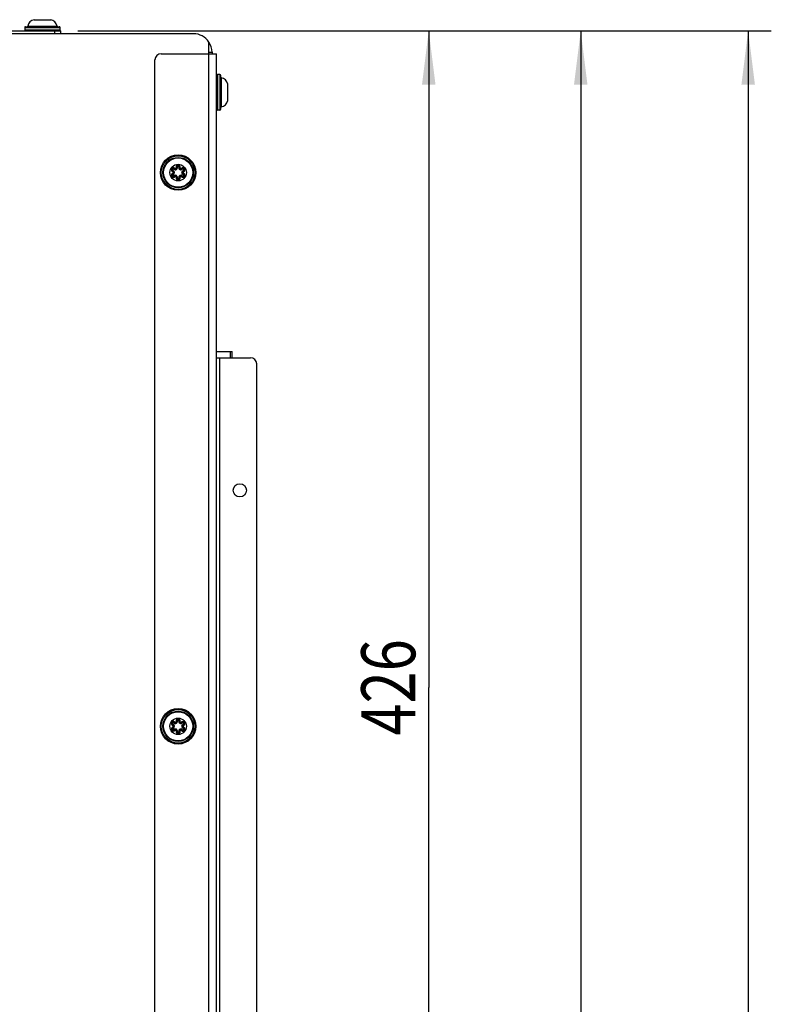
# Model space of a CAD drawing. Units: millimetres. Extents: x 0 to 841, y -24 to 594.
# Drawn here: x 235 to 284, y 159 to 223 of the extents above; entities that cross this region are included whole.
import ezdxf
from ezdxf.enums import TextEntityAlignment as Align

# ---------------------------------------------------------------- set-up
doc = ezdxf.new("R2010")
doc.units = ezdxf.units.MM
doc.header["$LTSCALE"] = 46.255
doc.layers.get('0').update_dxf_attribs({"linetype": 'CONTINUOUS'})
for name, color, linetype in [('BEZUGSACHSEN', 7, 'CONTINUOUS'), ('RUNDUNGEN', 7, 'CONTINUOUS'), ('ZEICHNUNGSBEMASSUNGEN', 7, 'CONTINUOUS')]:
    doc.layers.add(name, color=color, linetype=linetype)
doc.styles.get("Standard").update_dxf_attribs({"font": 'txt', "width": 0.7})
doc.dimstyles.new('DIMSTYLE_1', dxfattribs={"dimtxt": 3.5, "dimasz": 3.5, "dimexe": 1.5, "dimexo": 1.5, "dimgap": 0.875, "dimtad": 1, "dimdec": 1, "dimlfac": 5, "dimdsep": 46, "dimtxsty": 'STANDARD', "dimblk": '_FILLED', "dimblk1": '_FILLED', "dimblk2": '_FILLED', "dimcen": 0.09, "dimadec": 0, "dimazin": 0, "dimtp": 0.8, "dimtm": 0.8, "dimtfac": 1, "dimtdec": 1, "dimtofl": 0, "dimtmove": 0, "dimatfit": 3, "dimldrblk": '_FILLED', "dimfxl": 1, "dimtolj": 1, "dimarcsym": 0})
doc.dimstyles.new('DIMSTYLE_4', dxfattribs={"dimtxt": 3.5, "dimasz": 3.5, "dimexe": 1.5, "dimexo": 1.5, "dimgap": 0.875, "dimtad": 1, "dimdec": 0, "dimlfac": 5, "dimdsep": 46, "dimtxsty": 'STANDARD', "dimblk": '_FILLED', "dimblk1": '_FILLED', "dimblk2": '_FILLED', "dimcen": 0.09, "dimadec": 0, "dimazin": 0, "dimtp": 0.8, "dimtm": 0.8, "dimtfac": 1, "dimtdec": 0, "dimtofl": 0, "dimtmove": 0, "dimatfit": 3, "dimldrblk": '_FILLED', "dimfxl": 1, "dimtolj": 1, "dimarcsym": 0})

# ---------------------------------------------------------------- blocks, each defined once
blk = doc.blocks.new('_FILLED')
at = {"color": 0, "linetype": 'BYBLOCK'}
blk.add_solid([(0, 0), (-1, 0.125), (-1, -0.125)], dxfattribs=at)
blk = doc.blocks.new('*D4')
at = {"layer": 'ZEICHNUNGSBEMASSUNGEN', "color": 2, "linetype": 'CONTINUOUS'}
for p, q in [((238.591, 222.048), (272.702, 222.048)), ((271.202, 222.048), (271.202, 138.098)), ((271.202, 54.148), (271.202, 138.098)), ((247.991, 54.148), (272.702, 54.148))]:
    blk.add_line(p, q, dxfattribs=at)
at = {"layer": 'ZEICHNUNGSBEMASSUNGEN', "color": 2, "linetype": 'CONTINUOUS', "xscale": 3.5, "yscale": 3.5, "zscale": 3.5}
for p, rotation in [((271.202, 222.048), 90), ((271.202, 54.148), 270)]:
    blk.add_blockref('_FILLED', p, dxfattribs=dict(at, rotation=rotation))
at = {"layer": 'ZEICHNUNGSBEMASSUNGEN', "color": 2, "linetype": 'CONTINUOUS', "width": 0.714286}
blk.add_text('839.5', height=3.5, rotation=90, dxfattribs=at).set_placement((270.327, 138.098), align=Align.CENTER)
blk = doc.blocks.new('*D5')
at = {"layer": 'ZEICHNUNGSBEMASSUNGEN', "color": 2, "linetype": 'CONTINUOUS'}
for p, q in [((238.591, 222.048), (283.562, 222.048)), ((282.062, 222.048), (282.062, 135.129)), ((282.062, 48.21), (282.062, 135.129)), ((202.091, 48.21), (283.562, 48.21))]:
    blk.add_line(p, q, dxfattribs=at)
at = {"layer": 'ZEICHNUNGSBEMASSUNGEN', "color": 2, "linetype": 'CONTINUOUS', "xscale": 3.5, "yscale": 3.5, "zscale": 3.5}
for p, rotation in [((282.062, 222.048), 90), ((282.062, 48.21), 270)]:
    blk.add_blockref('_FILLED', p, dxfattribs=dict(at, rotation=rotation))
at = {"layer": 'ZEICHNUNGSBEMASSUNGEN', "color": 2, "linetype": 'CONTINUOUS', "width": 0.785714}
blk.add_text('869', height=3.5, rotation=90, dxfattribs=at).set_placement((281.187, 135.129), align=Align.CENTER)
blk = doc.blocks.new('*D6')
at = {"layer": 'ZEICHNUNGSBEMASSUNGEN', "color": 2, "linetype": 'CONTINUOUS'}
for p, q in [((238.591, 222.048), (262.845, 222.048)), ((261.345, 222.048), (261.345, 179.473)), ((261.345, 136.898), (261.345, 179.473)), ((202.091, 136.898), (262.845, 136.898))]:
    blk.add_line(p, q, dxfattribs=at)
at = {"layer": 'ZEICHNUNGSBEMASSUNGEN', "color": 2, "linetype": 'CONTINUOUS', "xscale": 3.5, "yscale": 3.5, "zscale": 3.5}
for p, rotation in [((261.345, 222.048), 90), ((261.345, 136.898), 270)]:
    blk.add_blockref('_FILLED', p, dxfattribs=dict(at, rotation=rotation))
at = {"layer": 'ZEICHNUNGSBEMASSUNGEN', "color": 2, "linetype": 'CONTINUOUS', "width": 0.785714}
blk.add_text('426', height=3.5, rotation=90, dxfattribs=at).set_placement((260.47, 179.473), align=Align.CENTER)

msp = doc.modelspace()

# ---------------------------------------------------------------- linework, layer by layer
at = {"color": 7, "linetype": 'CONTINUOUS'}
for p, q in [((235.755, 222.76), (236.827, 222.76)), ((237.356, 221.848), (163.827, 221.848)), ((237.491, 221.848), (237.491, 222.048)), ((247.291, 220.648), (247.291, 220.548)), ((247.791, 219.198), (247.651, 219.198)), ((248.304, 218.584), (248.304, 217.512)), ((247.791, 216.898), (247.651, 216.898)), ((248.591, 200.848), (248.591, 201.248))]:
    msp.add_line(p, q, dxfattribs=at)
at = {"color": 3, "linetype": 'CONTINUOUS'}
for p, q in [((163.691, 222.048), (237.491, 222.048)), ((246.091, 221.848), (237.356, 221.848)), ((247.091, 220.548), (247.091, 221.311)), ((243.991, 220.548), (247.591, 220.548)), ((247.591, 57.548), (247.591, 220.548)), ((243.591, 58.148), (243.591, 220.148)), ((247.591, 201.248), (248.591, 201.248)), ((247.591, 200.848), (249.791, 200.848)), ((250.191, 58.148), (250.191, 200.448))]:
    msp.add_line(p, q, dxfattribs=at)
at = {"color": 9, "linetype": 'CONTINUOUS'}
for p, q in [((237.091, 221.848), (237.091, 222.048)), ((247.091, 220.648), (247.291, 220.648)), ((247.091, 57.748), (247.091, 220.548)), ((248.491, 200.848), (248.491, 201.248)), ((247.791, 57.748), (247.791, 200.848))]:
    msp.add_line(p, q, dxfattribs=at)
at = {"color": 7, "linetype": 'CONTINUOUS'}
for centre in [(245.091, 212.848), (245.091, 176.948)]:
    msp.add_circle(centre, 0.536, dxfattribs=at)
at = {"color": 3, "linetype": 'CONTINUOUS'}
for centre, radius, start, end in [((246.091, 220.648), 1.2, 33.55731, 90), ((243.991, 220.148), 0.4, 90, 180), ((249.791, 200.448), 0.4, 0, 90)]:
    msp.add_arc(centre, radius, start, end, dxfattribs=at)
at = {"color": 7, "linetype": 'CONTINUOUS'}
for centre, radius, start, end in [((246.091, 220.648), 1.2, 0, 33.55731), ((247.81, 218.498), 0.502, 9.85406, 81.32191), ((247.81, 217.598), 0.502, 278.67809, 350.14594)]:
    msp.add_arc(centre, radius, start, end, dxfattribs=at)
at = {"layer": 'BEZUGSACHSEN', "color": 3, "linetype": 'CONTINUOUS'}
msp.add_circle((249.091, 192.248), 0.43, dxfattribs=at)
at = {"layer": 'RUNDUNGEN', "color": 9, "linetype": 'CONTINUOUS'}
for p, q in [((235.141, 222.248), (237.441, 222.248)), ((235.345, 222.342), (237.237, 222.342)), ((235.141, 222.108), (237.441, 222.108)), ((247.651, 219.198), (247.651, 216.898)), ((247.791, 219.198), (247.791, 216.898)), ((247.885, 218.994), (247.885, 217.102)), ((244.768, 212.976), (244.758, 212.937)), ((244.768, 212.72), (244.758, 212.758)), ((244.819, 213.064), (244.847, 213.092)), ((244.819, 212.632), (244.847, 212.604)), ((245.041, 213.192), (245.002, 213.181)), ((245.142, 213.192), (245.181, 213.181)), ((245.364, 213.064), (245.335, 213.092)), ((245.364, 212.632), (245.335, 212.604)), ((245.414, 212.976), (245.425, 212.937)), ((245.414, 212.72), (245.425, 212.758)), ((245.041, 212.504), (245.002, 212.514)), ((245.142, 212.504), (245.181, 212.514)), ((244.768, 177.076), (244.758, 177.037)), ((244.768, 176.82), (244.758, 176.858)), ((244.819, 177.164), (244.847, 177.192)), ((245.041, 177.292), (245.002, 177.281)), ((245.142, 177.292), (245.181, 177.281)), ((245.364, 177.164), (245.335, 177.192)), ((245.414, 177.076), (245.425, 177.037)), ((245.414, 176.82), (245.425, 176.858)), ((244.819, 176.732), (244.847, 176.704)), ((245.041, 176.604), (245.002, 176.614)), ((245.142, 176.604), (245.181, 176.614)), ((245.364, 176.732), (245.335, 176.704))]:
    msp.add_line(p, q, dxfattribs=at)
at = {"layer": 'RUNDUNGEN', "color": 7, "linetype": 'CONTINUOUS'}
for p, q in [((235.141, 222.248), (235.141, 222.108)), ((235.201, 222.308), (237.381, 222.308)), ((237.441, 222.108), (237.441, 222.248)), ((247.851, 216.958), (247.851, 219.138))]:
    msp.add_line(p, q, dxfattribs=at)
for centre in [(245.091, 212.848), (245.091, 176.948)]:
    msp.add_circle(centre, 1.15, dxfattribs=at)
at = {"layer": 'RUNDUNGEN', "color": 9, "linetype": 'CONTINUOUS'}
for centre, radius in [((245.091, 212.848), 1.09), ((245.091, 212.848), 0.986), ((245.091, 212.848), 0.946), ((245.091, 176.948), 1.09), ((245.091, 176.948), 0.986), ((245.091, 176.948), 0.946)]:
    msp.add_circle(centre, radius, dxfattribs=at)
at = {"layer": 'RUNDUNGEN', "color": 7, "linetype": 'CONTINUOUS'}
for centre, radius, start, end in [((235.201, 222.248), 0.06, 90, 180), ((235.306, 222.348), 0.04, 270, 351.32191), ((235.841, 222.266), 0.502, 99.85406, 171.32191), ((236.741, 222.266), 0.502, 8.67809, 80.14594), ((237.277, 222.348), 0.04, 188.67809, 270), ((237.381, 222.248), 0.06, 0, 90), ((235.201, 222.108), 0.06, 180, 270), ((237.381, 222.108), 0.06, 270, 360), ((247.651, 219.138), 0.06, 90, 180), ((247.791, 219.138), 0.06, 0, 90), ((247.891, 219.033), 0.04, 180, 261.32191), ((247.891, 217.062), 0.04, 98.67809, 180), ((247.651, 216.958), 0.06, 180, 270), ((247.791, 216.958), 0.06, 270, 360), ((245.091, 213.205), 0.0925, 345.00056, 194.99991), ((244.782, 213.026), 0.0925, 45, 254.99984), ((244.782, 212.669), 0.0925, 105.00645, 314.99975), ((244.734, 212.848), 0.0925, 284.99355, 75.00016), ((244.913, 213.157), 0.0925, 224.99942, 15.00009), ((244.913, 212.538), 0.0925, 344.99944, 135.00025), ((245.27, 213.157), 0.0925, 164.99944, 315.00025), ((245.27, 212.538), 0.0925, 44.99942, 195.00009), ((245.401, 213.026), 0.0925, 285.00645, 134.99975), ((245.401, 212.669), 0.0925, 225, 74.99984), ((245.449, 212.848), 0.0925, 104.99355, 255.00016), ((245.091, 212.49), 0.0925, 165.00056, 14.99991), ((244.782, 177.126), 0.0925, 45, 254.99984), ((244.782, 176.769), 0.0925, 105.00645, 314.99975), ((244.734, 176.948), 0.0925, 284.99355, 75.00016), ((244.913, 177.257), 0.0925, 224.99942, 15.00009), ((245.091, 177.305), 0.0925, 345.00056, 194.99991), ((245.27, 177.257), 0.0925, 164.99944, 315.00025), ((245.401, 177.126), 0.0925, 285.00645, 134.99975), ((245.401, 176.769), 0.0925, 225, 74.99984), ((245.449, 176.948), 0.0925, 104.99355, 255.00016), ((244.913, 176.638), 0.0925, 344.99944, 135.00025), ((245.091, 176.59), 0.0925, 165.00056, 14.99991), ((245.27, 176.638), 0.0925, 44.99942, 195.00009)]:
    msp.add_arc(centre, radius, start, end, dxfattribs=at)
at = {"layer": 'RUNDUNGEN', "color": 9, "linetype": 'CONTINUOUS'}
for centre, radius, start, end in [((245.093, 213.201), 0.133, 153.80351, 170.02296), ((245.091, 213.205), 0.0525, 345, 195), ((244.786, 213.026), 0.133, 221.54512, 232.47701), ((244.786, 212.668), 0.134, 108.49047, 115.93219), ((244.782, 213.026), 0.0525, 45, 255), ((244.782, 212.669), 0.0525, 105, 315), ((244.786, 212.67), 0.132, 104.89955, 108.48295), ((244.786, 213.027), 0.134, 252.68667, 255.08362), ((244.734, 212.848), 0.133, 285, 75), ((244.913, 213.157), 0.133, 225, 15), ((244.913, 212.538), 0.133, 345, 135), ((244.784, 213.023), 0.133, 44.91064, 54.42219), ((245.27, 213.157), 0.133, 165, 315), ((245.27, 212.538), 0.133, 45, 195), ((245.088, 213.202), 0.134, 344.92524, 351.48675), ((245.399, 212.673), 0.133, 224.91064, 234.42219), ((245.449, 212.848), 0.133, 105, 255), ((245.401, 213.026), 0.0525, 285, 135), ((245.401, 212.669), 0.0525, 225, 75), ((245.397, 213.025), 0.132, 284.89955, 288.48295), ((245.396, 212.668), 0.134, 72.68667, 75.08362), ((245.396, 213.027), 0.134, 288.49047, 295.93219), ((245.397, 212.669), 0.133, 41.54512, 52.47701), ((245.094, 212.494), 0.134, 164.92524, 171.48675), ((245.091, 212.49), 0.0525, 165, 15), ((245.089, 212.494), 0.133, 333.80351, 350.02296), ((244.786, 177.126), 0.133, 221.54512, 232.47701), ((244.786, 176.768), 0.134, 108.49047, 115.93219), ((244.782, 177.126), 0.0525, 45, 255), ((244.786, 176.77), 0.132, 104.89955, 108.48295), ((244.786, 177.127), 0.134, 252.68667, 255.08362), ((244.734, 176.948), 0.133, 285, 75), ((244.913, 177.257), 0.133, 225, 15), ((244.784, 177.123), 0.133, 44.91064, 54.42219), ((245.093, 177.301), 0.133, 153.80351, 170.02296), ((245.091, 177.305), 0.0525, 345, 195), ((245.27, 177.257), 0.133, 165, 315), ((245.088, 177.302), 0.134, 344.92524, 351.48675), ((245.449, 176.948), 0.133, 105, 255), ((245.401, 177.126), 0.0525, 285, 135), ((245.397, 177.125), 0.132, 284.89955, 288.48295), ((245.396, 176.768), 0.134, 72.68667, 75.08362), ((245.396, 177.127), 0.134, 288.49047, 295.93219), ((245.397, 176.769), 0.133, 41.54512, 52.47701), ((244.782, 176.769), 0.0525, 105, 315), ((244.913, 176.638), 0.133, 345, 135), ((245.094, 176.594), 0.134, 164.92524, 171.48675), ((245.091, 176.59), 0.0525, 165, 15), ((245.27, 176.638), 0.133, 45, 195), ((245.089, 176.594), 0.133, 333.80351, 350.02296), ((245.399, 176.773), 0.133, 224.91064, 234.42219), ((245.401, 176.769), 0.0525, 225, 75)]:
    msp.add_arc(centre, radius, start, end, dxfattribs=at)
for points in [[(244.962, 213.224), (244.959, 213.206), (244.96, 213.185), (244.965, 213.167)], [(244.705, 212.921), (244.717, 212.911), (244.732, 212.904), (244.746, 212.899)], [(244.83, 212.548), (244.848, 212.554), (244.865, 212.565), (244.878, 212.579)], [(245.353, 213.148), (245.335, 213.141), (245.318, 213.13), (245.304, 213.117)], [(245.478, 212.775), (245.465, 212.784), (245.451, 212.791), (245.436, 212.796)], [(245.22, 212.471), (245.224, 212.49), (245.223, 212.51), (245.218, 212.529)], [(244.705, 177.021), (244.717, 177.011), (244.732, 177.004), (244.746, 176.999)], [(244.962, 177.324), (244.959, 177.306), (244.96, 177.285), (244.965, 177.267)], [(245.353, 177.248), (245.335, 177.241), (245.318, 177.23), (245.304, 177.217)], [(245.478, 176.875), (245.465, 176.884), (245.451, 176.891), (245.436, 176.896)], [(244.83, 176.648), (244.848, 176.654), (244.865, 176.665), (244.878, 176.679)], [(245.22, 176.571), (245.224, 176.59), (245.223, 176.61), (245.218, 176.629)]]:
    msp.add_open_spline(points, degree=3, dxfattribs=at)
for points, knots in [([(245.221, 213.182), (245.225, 213.212), (245.212, 213.277), (245.135, 213.338), (245.036, 213.334), (244.987, 213.287), (244.974, 213.26)], [0, 0, 0, 0, 0.249565, 0.499619, 0.749951, 1, 1, 1, 1]), ([(244.728, 212.789), (244.698, 212.774), (244.649, 212.721), (244.652, 212.614), (244.727, 212.538), (244.8, 212.537), (244.83, 212.548)], [0, 0, 0, 0, 0.250321, 0.500794, 0.750845, 1, 1, 1, 1]), ([(244.861, 213.131), (244.836, 213.149), (244.769, 213.167), (244.678, 213.121), (244.641, 213.026), (244.666, 212.961), (244.686, 212.938)], [0, 0, 0, 0, 0.249934, 0.500062, 0.750207, 1, 1, 1, 1]), ([(244.758, 212.937), (244.759, 212.937), (244.758, 212.931), (244.757, 212.92), (244.754, 212.907), (244.752, 212.898)], [0, 0, 0, 0, 0.085788, 0.301587, 1, 1, 1, 1]), ([(244.752, 212.898), (244.763, 212.895), (244.783, 212.882), (244.791, 212.859), (244.791, 212.848)], [0, 0, 0, 0, 0.497727, 1, 1, 1, 1]), ([(244.791, 212.848), (244.791, 212.837), (244.783, 212.814), (244.763, 212.8), (244.752, 212.798)], [0, 0, 0, 0, 0.501058, 1, 1, 1, 1]), ([(244.758, 212.758), (244.759, 212.759), (244.758, 212.764), (244.757, 212.776), (244.754, 212.789), (244.752, 212.798)], [0, 0, 0, 0, 0.085789, 0.301589, 1, 1, 1, 1]), ([(244.847, 213.092), (244.848, 213.091), (244.853, 213.094), (244.862, 213.101), (244.872, 213.11), (244.878, 213.117)], [0, 0, 0, 0, 0.085789, 0.301591, 1, 1, 1, 1]), ([(244.847, 212.604), (244.848, 212.604), (244.853, 212.601), (244.862, 212.595), (244.872, 212.585), (244.878, 212.579)], [0, 0, 0, 0, 0.085788, 0.301587, 1, 1, 1, 1]), ([(244.965, 213.167), (244.968, 213.156), (244.967, 213.132), (244.943, 213.105), (244.908, 213.098), (244.886, 213.109), (244.878, 213.117)], [0, 0, 0, 0, 0.249228, 0.499804, 0.750432, 1, 1, 1, 1]), ([(244.878, 212.579), (244.886, 212.587), (244.908, 212.598), (244.943, 212.591), (244.967, 212.564), (244.968, 212.539), (244.965, 212.529)], [0, 0, 0, 0, 0.249228, 0.499804, 0.750432, 1, 1, 1, 1]), ([(245.002, 213.181), (245.002, 213.18), (244.997, 213.178), (244.987, 213.173), (244.974, 213.169), (244.965, 213.167)], [0, 0, 0, 0, 0.085788, 0.301587, 1, 1, 1, 1]), ([(245.181, 213.181), (245.18, 213.18), (245.185, 213.178), (245.196, 213.173), (245.209, 213.169), (245.218, 213.167)], [0, 0, 0, 0, 0.085789, 0.30159, 1, 1, 1, 1]), ([(245.304, 213.117), (245.297, 213.109), (245.275, 213.098), (245.24, 213.105), (245.216, 213.132), (245.215, 213.156), (245.218, 213.167)], [0, 0, 0, 0, 0.249228, 0.499804, 0.750432, 1, 1, 1, 1]), ([(245.218, 212.529), (245.215, 212.539), (245.216, 212.564), (245.24, 212.591), (245.275, 212.598), (245.297, 212.587), (245.304, 212.579)], [0, 0, 0, 0, 0.249228, 0.499804, 0.750432, 1, 1, 1, 1]), ([(245.335, 213.092), (245.335, 213.091), (245.33, 213.094), (245.321, 213.101), (245.311, 213.11), (245.304, 213.117)], [0, 0, 0, 0, 0.085788, 0.301587, 1, 1, 1, 1]), ([(245.335, 212.604), (245.335, 212.604), (245.33, 212.601), (245.321, 212.595), (245.311, 212.585), (245.304, 212.579)], [0, 0, 0, 0, 0.085789, 0.301591, 1, 1, 1, 1]), ([(245.321, 212.564), (245.347, 212.546), (245.413, 212.528), (245.504, 212.574), (245.542, 212.669), (245.517, 212.734), (245.496, 212.757)], [0, 0, 0, 0, 0.249934, 0.500062, 0.750207, 1, 1, 1, 1]), ([(245.455, 212.907), (245.484, 212.921), (245.534, 212.974), (245.531, 213.082), (245.455, 213.158), (245.383, 213.159), (245.353, 213.148)], [0, 0, 0, 0, 0.250321, 0.500794, 0.750845, 1, 1, 1, 1]), ([(245.392, 212.848), (245.392, 212.859), (245.4, 212.882), (245.42, 212.895), (245.431, 212.898)], [0, 0, 0, 0, 0.501058, 1, 1, 1, 1]), ([(245.431, 212.798), (245.42, 212.8), (245.4, 212.814), (245.392, 212.836), (245.392, 212.848)], [0, 0, 0, 0, 0.497727, 1, 1, 1, 1]), ([(245.425, 212.937), (245.424, 212.937), (245.424, 212.931), (245.425, 212.92), (245.428, 212.907), (245.431, 212.898)], [0, 0, 0, 0, 0.085789, 0.301589, 1, 1, 1, 1]), ([(245.425, 212.758), (245.424, 212.759), (245.424, 212.764), (245.425, 212.776), (245.428, 212.789), (245.431, 212.798)], [0, 0, 0, 0, 0.085788, 0.301587, 1, 1, 1, 1]), ([(244.962, 212.514), (244.957, 212.484), (244.97, 212.418), (245.048, 212.358), (245.147, 212.362), (245.195, 212.408), (245.209, 212.435)], [0, 0, 0, 0, 0.249565, 0.499619, 0.749951, 1, 1, 1, 1]), ([(245.002, 212.514), (245.002, 212.515), (244.997, 212.518), (244.987, 212.523), (244.974, 212.526), (244.965, 212.529)], [0, 0, 0, 0, 0.085789, 0.30159, 1, 1, 1, 1]), ([(245.181, 212.514), (245.18, 212.515), (245.185, 212.518), (245.196, 212.523), (245.209, 212.526), (245.218, 212.529)], [0, 0, 0, 0, 0.085788, 0.301587, 1, 1, 1, 1]), ([(244.728, 176.889), (244.698, 176.874), (244.649, 176.821), (244.652, 176.714), (244.727, 176.638), (244.8, 176.637), (244.83, 176.648)], [0, 0, 0, 0, 0.250321, 0.500794, 0.750845, 1, 1, 1, 1]), ([(244.861, 177.231), (244.836, 177.249), (244.769, 177.267), (244.678, 177.221), (244.641, 177.126), (244.666, 177.061), (244.686, 177.038)], [0, 0, 0, 0, 0.249934, 0.500062, 0.750207, 1, 1, 1, 1]), ([(244.758, 177.037), (244.759, 177.037), (244.758, 177.031), (244.757, 177.02), (244.754, 177.007), (244.752, 176.998)], [0, 0, 0, 0, 0.085788, 0.301587, 1, 1, 1, 1]), ([(244.752, 176.998), (244.763, 176.995), (244.783, 176.982), (244.791, 176.959), (244.791, 176.948)], [0, 0, 0, 0, 0.497727, 1, 1, 1, 1]), ([(244.791, 176.948), (244.791, 176.937), (244.783, 176.914), (244.763, 176.9), (244.752, 176.898)], [0, 0, 0, 0, 0.501058, 1, 1, 1, 1]), ([(244.758, 176.858), (244.759, 176.859), (244.758, 176.864), (244.757, 176.876), (244.754, 176.889), (244.752, 176.898)], [0, 0, 0, 0, 0.085789, 0.301589, 1, 1, 1, 1]), ([(244.847, 177.192), (244.848, 177.191), (244.853, 177.194), (244.862, 177.201), (244.872, 177.21), (244.878, 177.217)], [0, 0, 0, 0, 0.085789, 0.301591, 1, 1, 1, 1]), ([(244.965, 177.267), (244.968, 177.256), (244.967, 177.232), (244.943, 177.205), (244.908, 177.198), (244.886, 177.209), (244.878, 177.217)], [0, 0, 0, 0, 0.249228, 0.499804, 0.750432, 1, 1, 1, 1]), ([(245.002, 177.281), (245.002, 177.28), (244.997, 177.278), (244.987, 177.273), (244.974, 177.269), (244.965, 177.267)], [0, 0, 0, 0, 0.085788, 0.301587, 1, 1, 1, 1]), ([(245.221, 177.282), (245.225, 177.312), (245.212, 177.377), (245.135, 177.438), (245.036, 177.434), (244.987, 177.387), (244.974, 177.36)], [0, 0, 0, 0, 0.249565, 0.499619, 0.749951, 1, 1, 1, 1]), ([(245.181, 177.281), (245.18, 177.28), (245.185, 177.278), (245.196, 177.273), (245.209, 177.269), (245.218, 177.267)], [0, 0, 0, 0, 0.085789, 0.30159, 1, 1, 1, 1]), ([(245.304, 177.217), (245.297, 177.209), (245.275, 177.198), (245.24, 177.205), (245.216, 177.232), (245.215, 177.256), (245.218, 177.267)], [0, 0, 0, 0, 0.249228, 0.499804, 0.750432, 1, 1, 1, 1]), ([(245.335, 177.192), (245.335, 177.191), (245.33, 177.194), (245.321, 177.201), (245.311, 177.21), (245.304, 177.217)], [0, 0, 0, 0, 0.085788, 0.301587, 1, 1, 1, 1]), ([(245.321, 176.664), (245.347, 176.646), (245.413, 176.628), (245.504, 176.674), (245.542, 176.769), (245.517, 176.834), (245.496, 176.857)], [0, 0, 0, 0, 0.249934, 0.500062, 0.750207, 1, 1, 1, 1]), ([(245.455, 177.007), (245.484, 177.021), (245.534, 177.074), (245.531, 177.182), (245.455, 177.258), (245.383, 177.259), (245.353, 177.248)], [0, 0, 0, 0, 0.250321, 0.500794, 0.750845, 1, 1, 1, 1]), ([(245.392, 176.948), (245.392, 176.959), (245.4, 176.982), (245.42, 176.995), (245.431, 176.998)], [0, 0, 0, 0, 0.501058, 1, 1, 1, 1]), ([(245.431, 176.898), (245.42, 176.9), (245.4, 176.914), (245.392, 176.936), (245.392, 176.948)], [0, 0, 0, 0, 0.497727, 1, 1, 1, 1]), ([(245.425, 177.037), (245.424, 177.037), (245.424, 177.031), (245.425, 177.02), (245.428, 177.007), (245.431, 176.998)], [0, 0, 0, 0, 0.085789, 0.301589, 1, 1, 1, 1]), ([(245.425, 176.858), (245.424, 176.859), (245.424, 176.864), (245.425, 176.876), (245.428, 176.889), (245.431, 176.898)], [0, 0, 0, 0, 0.085788, 0.301587, 1, 1, 1, 1]), ([(244.847, 176.704), (244.848, 176.704), (244.853, 176.701), (244.862, 176.695), (244.872, 176.685), (244.878, 176.679)], [0, 0, 0, 0, 0.085788, 0.301587, 1, 1, 1, 1]), ([(244.878, 176.679), (244.886, 176.687), (244.908, 176.698), (244.943, 176.691), (244.967, 176.664), (244.968, 176.639), (244.965, 176.629)], [0, 0, 0, 0, 0.249228, 0.499804, 0.750432, 1, 1, 1, 1]), ([(244.962, 176.614), (244.957, 176.584), (244.97, 176.518), (245.048, 176.458), (245.147, 176.462), (245.195, 176.508), (245.209, 176.535)], [0, 0, 0, 0, 0.249565, 0.499619, 0.749951, 1, 1, 1, 1]), ([(245.002, 176.614), (245.002, 176.615), (244.997, 176.618), (244.987, 176.623), (244.974, 176.626), (244.965, 176.629)], [0, 0, 0, 0, 0.085789, 0.30159, 1, 1, 1, 1]), ([(245.181, 176.614), (245.18, 176.615), (245.185, 176.618), (245.196, 176.623), (245.209, 176.626), (245.218, 176.629)], [0, 0, 0, 0, 0.085788, 0.301587, 1, 1, 1, 1]), ([(245.218, 176.629), (245.215, 176.639), (245.216, 176.664), (245.24, 176.691), (245.275, 176.698), (245.297, 176.687), (245.304, 176.679)], [0, 0, 0, 0, 0.249228, 0.499804, 0.750432, 1, 1, 1, 1]), ([(245.335, 176.704), (245.335, 176.704), (245.33, 176.701), (245.321, 176.695), (245.311, 176.685), (245.304, 176.679)], [0, 0, 0, 0, 0.085789, 0.301591, 1, 1, 1, 1])]:
    msp.add_open_spline(points, degree=3, knots=knots, dxfattribs=at)

# ---------------------------------------------------------------- dimensions: what is measured, and where the dimension line sits
at = {"layer": 'ZEICHNUNGSBEMASSUNGEN', "color": 2, "linetype": 'CONTINUOUS'}
for base, p2, dimstyle, picture, middle in [((282.062, 48.21), (200.591, 48.21), 'DIMSTYLE_4', '*D5', (282.062, 134.629)), ((261.345, 136.898), (200.591, 136.898), 'DIMSTYLE_4', '*D6', (261.345, 178.973)), ((271.202, 54.148), (246.491, 54.148), 'DIMSTYLE_1', '*D4', (271.202, 137.598))]:
    dim = msp.add_linear_dim(base=base, p1=(237.091, 222.048), p2=p2, angle=270, dimstyle=dimstyle, dxfattribs=at)
    dim.commit()
    dim.dimension.update_dxf_attribs({"geometry": picture, "text_midpoint": middle, "dimtype": 160})

doc.saveas('drawing.dxf')
